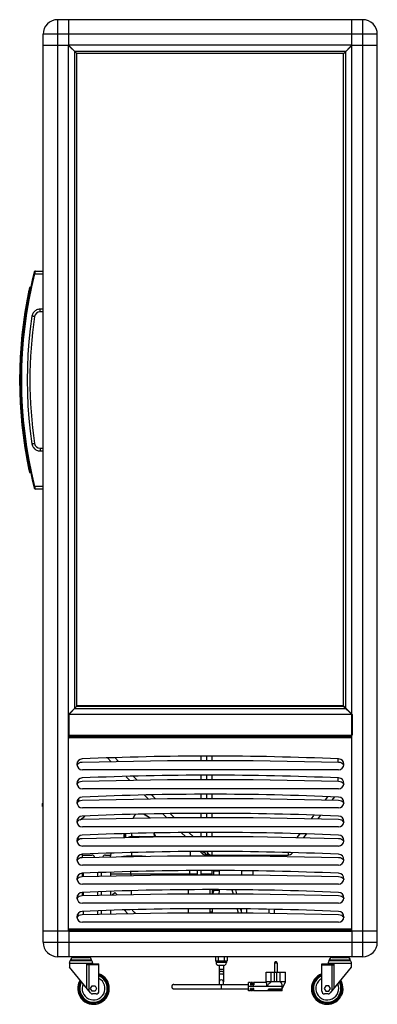
# Model space of a CAD drawing. Units: millimetres. Extents: x -1612 to 3730, y -36 to 5922.
# Drawn here: x -1612 to -955, y 2754 to 4561 of the extents above; entities that cross this region are included whole.
import ezdxf

# ---------------------------------------------------------------- set-up
doc = ezdxf.new("R2010")
doc.units = ezdxf.units.MM
doc.header["$LTSCALE"] = 19.36
doc.layers.get('0').update_dxf_attribs({"linetype": 'CONTINUOUS'})

msp = doc.modelspace()

# ---------------------------------------------------------------- linework, layer by layer
at = {"color": 9, "linetype": 'CONTINUOUS'}
for p, q in [((-1542, 2840.7), (-1542, 4560.7)), ((-982.2, 4557.1), (-982.2, 4560.7)), ((-982.2, 4555.1), (-982.2, 4557.1)), ((-1556.8, 4533.9), (-1568.8, 4533.9)), ((-1542, 4533.9), (-1552.2, 4533.9)), ((-978.7, 4533.9), (-1542, 4533.9)), ((-982.2, 2840.7), (-982.2, 4533.9)), ((-960.9, 4533.9), (-978.7, 4533.9)), ((-959, 4533.9), (-960.9, 4533.9)), ((-955.4, 4533.9), (-959, 4533.9)), ((-1583.9, 4094.4), (-1583.7, 4095.8)), ((-1583.9, 4094.4), (-1568.8, 4094.4)), ((-1583.7, 4095.8), (-1583.5, 4097.1)), ((-1583.5, 4097.1), (-1583.2, 4098.5)), ((-1592.8, 4064.4), (-1594.2, 4064.4)), ((-1574.5, 4024.3), (-1574.5, 4029.4)), ((-1568.8, 4029.4), (-1574.5, 4029.4)), ((-1587.1, 3782.3), (-1587.9, 3782.2)), ((-1574.5, 3774.3), (-1574.5, 3769.2)), ((-1574.5, 3769.2), (-1568.8, 3769.2)), ((-1592.8, 3734.1), (-1594.2, 3734.1)), ((-1593.2, 3729.3), (-1593.4, 3729.9)), ((-1583.9, 3704.1), (-1589.5, 3728.1)), ((-1583.7, 3702.7), (-1583.9, 3704.1)), ((-1568.8, 3704.1), (-1583.9, 3704.1)), ((-1583.5, 3701.5), (-1583.7, 3702.7)), ((-1583.3, 3700.4), (-1583.5, 3701.5)), ((-1583.1, 3699.3), (-1583.3, 3700.4)), ((-1002.3, 3242.7), (-1521.3, 3242.7)), ((-1436.6, 3205.7), (-1430.5, 3199.4)), ((-1279.2, 3208.4), (-1279.2, 3201.3)), ((-1259.2, 3208.4), (-1259.2, 3201.3)), ((-1027.2, 3198.1), (-1027.2, 3204)), ((-1402.9, 3171.6), (-1396.5, 3165.1)), ((-1279.2, 3173.4), (-1279.2, 3166.3)), ((-1259.2, 3173.4), (-1259.2, 3166.3)), ((-1027.2, 3163.1), (-1027.2, 3169)), ((-1018, 3159.3), (-1017.2, 3159.3)), ((-1369.2, 3137.6), (-1362.5, 3130.8)), ((-1279.2, 3138.4), (-1279.2, 3131.3)), ((-1259.2, 3138.4), (-1259.2, 3131.3)), ((-1050.4, 3128.6), (-1045.9, 3134.5)), ((-1335.3, 3103.4), (-1328.2, 3096.3)), ((-1279.2, 3103.4), (-1279.2, 3096.3)), ((-1259.2, 3103.4), (-1259.2, 3096.3)), ((-1076.4, 3094.1), (-1071.8, 3100.3)), ((-1506.5, 3055.4), (-1506.4, 3055.5)), ((-1419.8, 3059.7), (-1419.8, 3066.2)), ((-1300.7, 3068.4), (-1293.6, 3061.3)), ((-1279.2, 3068.4), (-1279.2, 3061.3)), ((-1259.2, 3068.4), (-1259.2, 3061.3)), ((-1102.4, 3059.6), (-1097.6, 3066)), ((-1506.8, 3054.1), (-1505.8, 3054.1)), ((-1406.5, 3024.9), (-1406.5, 3026.2)), ((-1273.8, 3033.7), (-1277.1, 3030.4)), ((-1270, 3029.1), (-1266.2, 3028.1)), ((-1270, 3029.1), (-1270, 3027.5)), ((-1259.2, 3033.4), (-1259.2, 3027.5)), ((-1119.2, 3031.6), (-1119.2, 3027.5)), ((-1495.3, 2994), (-1495.3, 2988.1)), ((-1469, 2994.8), (-1469, 2988.7)), ((-1462.5, 2995), (-1462.5, 2988.8)), ((-1445.3, 2993.2), (-1285.2, 2993.2)), ((-1408.3, 2996.5), (-1408.3, 2993.2)), ((-1300.3, 2998.4), (-1300.3, 2993.2)), ((-1278.8, 2993.2), (-1258.3, 2993.2)), ((-1495.3, 2959), (-1495.3, 2953.1)), ((-1469, 2959.8), (-1469, 2953.7)), ((-1462.5, 2960), (-1462.5, 2953.8)), ((-1406.5, 2954.9), (-1406.5, 2961.5)), ((-1302, 2956.3), (-1302, 2963.4)), ((-1255.5, 2963.2), (-1245, 2963.2)), ((-1302, 2921.3), (-1302, 2928.4)), ((-1194.8, 2921.3), (-1194.8, 2928.4)), ((-1504.8, 2915.2), (-1505.3, 2915.2)), ((-1495.3, 2924), (-1495.3, 2918.1)), ((-1469, 2924.8), (-1469, 2918.7)), ((-1462.5, 2925), (-1462.5, 2918.8)), ((-1418.6, 2925.1), (-1417.4, 2926.2)), ((-1153.8, 2920.7), (-1153.8, 2927.6)), ((-1002.3, 2891.3), (-1521.3, 2891.3)), ((-1513.8, 2887.5), (-1513.8, 2889.5)), ((-1406.5, 2887.5), (-1406.5, 2889.5)), ((-1302, 2887.5), (-1302, 2889.5)), ((-1256.3, 2887.5), (-1256.4, 2889.5)), ((-1255.6, 2887.5), (-1255.8, 2889.5)), ((-1253.9, 2889.5), (-1253.8, 2887.5)), ((-1022.6, 2889.5), (-1022.6, 2887.5)), ((-1568.8, 2867.5), (-1556.8, 2867.5)), ((-1542, 2867.5), (-968.8, 2867.5)), ((-968.8, 2867.5), (-967.4, 2867.5)), ((-967.4, 2867.5), (-955.4, 2867.5)), ((-1480, 2834.5), (-1518.5, 2834.5)), ((-1466.3, 2826), (-1488.6, 2826)), ((-1488.6, 2782.7), (-1488.6, 2826)), ((-1484.6, 2777.7), (-1484.6, 2826)), ((-1232.3, 2830), (-1251.3, 2830)), ((-1139.3, 2829), (-1144.3, 2829)), ((-1057.3, 2826), (-1034.9, 2826)), ((-1005, 2834.5), (-1043.5, 2834.5)), ((-1039, 2826), (-1039, 2777.7)), ((-1034.9, 2826), (-1034.9, 2782.7)), ((-1237.8, 2817.5), (-1245.8, 2817.5)), ((-1241.8, 2789.9), (-1241.8, 2781.9)), ((-1130.2, 2779.2), (-1155.2, 2779.2))]:
    msp.add_line(p, q, dxfattribs=at)
at = {"color": 7, "linetype": 'CONTINUOUS'}
for p, q in [((-982.2, 4560.7), (-1542, 4560.7)), ((-1521.8, 4513.7), (-1521.8, 4560.7)), ((-1002.4, 4513.7), (-1002.4, 4560.7)), ((-1568.8, 2867.5), (-1568.8, 4533.9)), ((-955.4, 2867.5), (-955.4, 4533.9)), ((-1568.8, 4513.7), (-1521.8, 4513.7)), ((-1507.1, 4498.9), (-1522.1, 4513.9)), ((-1002.1, 4513.9), (-1522.1, 4513.9)), ((-1522, 2887.7), (-1522, 4513.7)), ((-1507, 4498.5), (-1522, 4513.5)), ((-1517.8, 4509.3), (-1517.8, 4509.6)), ((-1013.3, 4502.6), (-1510.8, 4502.6)), ((-1510.7, 3296.7), (-1510.7, 4502.2)), ((-1017.2, 4498.3), (-1002.2, 4513.3)), ((-1017.1, 4498.9), (-1002.1, 4513.9)), ((-1015.8, 4500.2), (-1015.8, 4499.7)), ((-1013.4, 3296.6), (-1013.4, 4502.1)), ((-1003.7, 4512.3), (-1003.7, 4511.8)), ((-1002.4, 4513.7), (-955.4, 4513.7)), ((-1002.2, 2887.7), (-1002.2, 4513.7)), ((-1507.8, 4499.3), (-1507.8, 4499.6)), ((-1017.1, 4498.9), (-1507.1, 4498.9)), ((-1507, 3300.5), (-1507, 4498.5)), ((-1017.2, 3300.3), (-1017.2, 4498.3)), ((-1583.1, 4099.3), (-1568.8, 4099.3)), ((-1591.8, 4069.3), (-1593.2, 4069.3)), ((-1568.8, 4024.3), (-1574.5, 4024.3)), ((-1574.5, 3774.3), (-1568.8, 3774.3)), ((-1591.8, 3729.3), (-1593.2, 3729.3)), ((-1568.8, 3699.3), (-1583.1, 3699.3)), ((-1522, 3285.5), (-1507, 3300.5)), ((-1521.8, 3285.5), (-1506.8, 3300.5)), ((-1516, 3291.4), (-1515.9, 3291.3)), ((-1510.5, 3296.7), (-1013, 3296.7)), ((-1507, 3301.9), (-1017.2, 3301.9)), ((-1506.8, 3300.5), (-1016.8, 3300.5)), ((-1002.2, 3285.3), (-1017.2, 3300.3)), ((-1001.8, 3285.5), (-1016.8, 3300.5)), ((-1001.8, 3285.5), (-1522, 3285.5)), ((-1521.8, 3284.7), (-1522, 3284.5)), ((-1521.8, 3280.5), (-1522, 3280.5)), ((-1521.8, 3279), (-1522, 3279)), ((-1521.8, 3272), (-1522, 3272)), ((-1521.8, 3271.5), (-1522, 3271.5)), ((-1521.8, 3285.5), (-1521.8, 3247.5)), ((-1001.8, 3285.5), (-1001.8, 3247.5)), ((-1521.8, 3270), (-1522, 3270)), ((-1521.8, 3247.5), (-1001.8, 3247.5)), ((-1450.3, 3205.3), (-1444.3, 3199.2)), ((-1269.2, 3208.4), (-1269.2, 3201.3)), ((-1506.3, 3197.1), (-1506.3, 3193)), ((-1017.2, 3192.8), (-1017.2, 3196.4)), ((-1416.6, 3171.3), (-1410.3, 3164.9)), ((-1269.2, 3173.4), (-1269.2, 3166.3)), ((-1506.3, 3162.1), (-1506.3, 3158)), ((-1017.2, 3159.3), (-1017.2, 3161.4)), ((-1503.3, 3128.2), (-1506.3, 3126)), ((-1506.3, 3127.1), (-1506.3, 3123)), ((-1504.2, 3129.4), (-1505.6, 3128.4)), ((-1502.3, 3126.9), (-1504.7, 3130)), ((-1382.9, 3137.2), (-1376.3, 3130.5)), ((-1269.2, 3138.4), (-1269.2, 3131.3)), ((-1038, 3128.3), (-1033.6, 3134.2)), ((-1569.9, 3122), (-1568.8, 3122.8)), ((-1569.9, 3116.5), (-1569.9, 3122)), ((-1569.9, 3116.5), (-1568.8, 3116.5)), ((-1506, 3123.6), (-1506.3, 3123.5)), ((-1506.3, 3092.1), (-1506.3, 3088)), ((-1500.8, 3092.4), (-1492.1, 3099.1)), ((-1349.2, 3103.2), (-1342.3, 3096.2)), ((-1269.2, 3103.4), (-1269.2, 3096.3)), ((-1064.1, 3093.9), (-1059.5, 3099.9)), ((-1505.5, 3058.5), (-1505.6, 3058.6)), ((-1503.8, 3057.5), (-1501.3, 3057.5)), ((-1418.3, 3059.7), (-1418.3, 3066.2)), ((-1416.8, 3059.7), (-1416.8, 3066.2)), ((-1411.5, 3060.1), (-1411.7, 3060.1)), ((-1411.3, 3060.2), (-1411.5, 3060.1)), ((-1405.9, 3061.1), (-1406, 3066.6)), ((-1403.4, 3061.2), (-1344.5, 3061.2)), ((-1394.3, 3061.7), (-1389.3, 3061.7)), ((-1394.3, 3061.2), (-1394.3, 3061.7)), ((-1391.3, 3061.2), (-1391.3, 3061.7)), ((-1390.7, 3061.2), (-1390.7, 3061.7)), ((-1390.2, 3061.2), (-1390.2, 3061.7)), ((-1389.7, 3061.2), (-1389.7, 3061.7)), ((-1389.4, 3061.2), (-1389.4, 3061.7)), ((-1389.3, 3061.2), (-1389.3, 3061.7)), ((-1388.3, 3061.7), (-1383.3, 3061.7)), ((-1388.3, 3061.2), (-1388.3, 3061.7)), ((-1387.5, 3061.2), (-1387.5, 3061.7)), ((-1387, 3061.2), (-1387, 3061.7)), ((-1384.5, 3061.2), (-1384.5, 3061.7)), ((-1384, 3061.2), (-1384, 3061.7)), ((-1383.3, 3061.2), (-1383.3, 3061.7)), ((-1376.3, 3061.7), (-1371.3, 3061.7)), ((-1376.3, 3061.2), (-1376.3, 3061.7)), ((-1374.3, 3061.2), (-1374.3, 3061.7)), ((-1373.3, 3061.2), (-1373.3, 3061.7)), ((-1371.3, 3061.2), (-1371.3, 3061.7)), ((-1370.3, 3061.7), (-1365.8, 3061.7)), ((-1370.3, 3061.2), (-1370.3, 3061.7)), ((-1365.8, 3061.2), (-1365.8, 3061.7)), ((-1364.3, 3061.6), (-1365.1, 3067.7)), ((-1364.8, 3061.7), (-1360, 3061.7)), ((-1364.8, 3061.2), (-1364.8, 3061.7)), ((-1363.6, 3061.7), (-1364.4, 3067.7)), ((-1362, 3061.7), (-1364.1, 3065.7)), ((-1364, 3061.2), (-1364, 3061.7)), ((-1362.6, 3061.7), (-1363.9, 3064.4)), ((-1361.9, 3061.2), (-1361.9, 3061.7)), ((-1360.9, 3061.2), (-1360.9, 3061.7)), ((-1360, 3061.2), (-1360, 3061.7)), ((-1359, 3061.7), (-1358.3, 3061.7)), ((-1359, 3061.2), (-1359, 3061.7)), ((-1358.3, 3061.2), (-1358.3, 3061.7)), ((-1357.3, 3061.7), (-1352.8, 3061.7)), ((-1357.3, 3061.2), (-1357.3, 3061.7)), ((-1356.5, 3061.2), (-1356.5, 3061.7)), ((-1353.3, 3061.2), (-1353.3, 3061.7)), ((-1352.8, 3061.2), (-1352.8, 3061.7)), ((-1351.8, 3061.7), (-1351, 3061.7)), ((-1351.8, 3061.2), (-1351.8, 3061.7)), ((-1351, 3061.2), (-1351, 3061.7)), ((-1350, 3061.7), (-1345.2, 3061.7)), ((-1350, 3061.2), (-1350, 3061.7)), ((-1349.9, 3061.2), (-1349.9, 3061.7)), ((-1349.7, 3061.2), (-1349.7, 3061.7)), ((-1349.2, 3061.2), (-1349.2, 3061.7)), ((-1348.7, 3061.2), (-1348.7, 3061.7)), ((-1348, 3061.2), (-1348, 3061.7)), ((-1346.9, 3061.2), (-1346.9, 3061.7)), ((-1346.3, 3061.2), (-1346.3, 3061.7)), ((-1345.8, 3061.2), (-1345.8, 3061.7)), ((-1345.3, 3061.2), (-1345.3, 3061.7)), ((-1345.2, 3061.2), (-1345.2, 3061.7)), ((-1344.2, 3061.7), (-1339.2, 3061.7)), ((-1344.2, 3061.2), (-1344.2, 3061.7)), ((-1343.4, 3061.2), (-1343.4, 3061.7)), ((-1342.9, 3061.2), (-1342.9, 3061.7)), ((-1340.4, 3061.3), (-1340.4, 3061.7)), ((-1339.9, 3061.3), (-1339.9, 3061.7)), ((-1339.2, 3061.3), (-1339.2, 3061.7)), ((-1338.2, 3061.7), (-1333.4, 3061.7)), ((-1338.2, 3061.3), (-1338.2, 3061.7)), ((-1337.4, 3061.3), (-1337.4, 3061.7)), ((-1335.3, 3061.3), (-1335.3, 3061.7)), ((-1334.3, 3061.3), (-1334.3, 3061.7)), ((-1333.4, 3061.3), (-1333.4, 3061.7)), ((-1332.4, 3061.7), (-1327.9, 3061.7)), ((-1332.4, 3061.3), (-1332.4, 3061.7)), ((-1327.9, 3061.3), (-1327.9, 3061.7)), ((-1314.7, 3068.4), (-1307.6, 3061.3)), ((-1269.2, 3068.4), (-1269.2, 3061.3)), ((-1090.1, 3059.4), (-1085.4, 3065.6)), ((-1497.3, 3028.9), (-1497.3, 3023.1)), ((-1497.3, 3027.5), (-1479.3, 3027.5)), ((-1454.3, 3027.5), (-1444.9, 3027.5)), ((-1280.1, 3033.4), (-1277.1, 3030.4)), ((-1270, 3027.5), (-1119.2, 3027.5)), ((-1258.5, 3027.5), (-1258.5, 3026.3)), ((-1210.4, 3027.5), (-1210.4, 3026.3)), ((-1177.9, 3027.5), (-1177.9, 3026.2)), ((-1497.3, 2993.9), (-1497.3, 2988.1)), ((-1445.3, 2995.4), (-1445.3, 2989.2)), ((-1285.2, 2991.3), (-1285.2, 2998.4)), ((-1278.8, 2991.3), (-1278.8, 2998.4)), ((-1258.5, 2991.9), (-1258.5, 2991.3)), ((-1258.3, 2993.2), (-1258.3, 2998.4)), ((-1255.5, 2998.2), (-1245, 2998.2)), ((-1255.5, 2991.3), (-1255.5, 2998.2)), ((-1245, 2991.3), (-1245, 2998.2)), ((-1204.4, 2998.4), (-1204.4, 2991.3)), ((-1183.9, 2998.4), (-1183.9, 2991.3)), ((-1497.3, 2958.9), (-1497.3, 2953.1)), ((-1445.3, 2960.4), (-1445.3, 2954.2)), ((-1441.8, 2954.2), (-1437.3, 2958.7)), ((-1433.1, 2954.4), (-1437.3, 2958.7)), ((-1262.3, 2956.3), (-1262.3, 2963.4)), ((-1258.5, 2963.4), (-1258.5, 2956.3)), ((-1255.5, 2963.2), (-1255.5, 2963.4)), ((-1245, 2963.2), (-1245, 2963.4)), ((-1222.2, 2963.4), (-1220.2, 2956.3)), ((-1215.9, 2963.4), (-1214, 2956.3)), ((-1183.9, 2963.4), (-1204.4, 2963.4)), ((-1204.4, 2963.4), (-1204.4, 2963.4)), ((-1262.3, 2921.3), (-1262.3, 2928.4)), ((-1258.5, 2928.4), (-1258.5, 2922.5)), ((-1212.8, 2928.4), (-1210.9, 2921.3)), ((-1206.6, 2928.4), (-1204.8, 2921.8)), ((-1204.8, 2921.3), (-1204.8, 2928.4)), ((-1505.3, 2919.1), (-1505.3, 2915.2)), ((-1445.3, 2925.4), (-1445.3, 2919.2)), ((-1413.3, 2919.8), (-1419.7, 2926.2)), ((-1400.9, 2922.2), (-1405.3, 2926.6)), ((-1258.5, 2922.5), (-1262.3, 2922.5)), ((-1259.3, 2922.5), (-1259.3, 2921.3)), ((-1143.8, 2920.5), (-1143.8, 2927.3)), ((-1521.8, 2887.7), (-1568.8, 2887.7)), ((-1521.8, 2887.7), (-1521.8, 2840.7)), ((-1521.8, 2887.5), (-1002.4, 2887.5)), ((-1516.8, 2887.5), (-1516.8, 2889.5)), ((-1515.3, 2887.5), (-1515.3, 2889.5)), ((-1446.3, 2887.5), (-1446.3, 2889.5)), ((-1262.3, 2887.5), (-1262.3, 2889.5)), ((-1260.9, 2887.5), (-1260.9, 2889.5)), ((-1253.6, 2889.5), (-1253.5, 2887.5)), ((-1239.8, 2889.5), (-1239.8, 2887.5)), ((-1210.3, 2887.5), (-1210.3, 2889.5)), ((-1138.3, 2887.5), (-1138.3, 2889.5)), ((-1051.1, 2889.5), (-1051.1, 2887.5)), ((-1030.8, 2889.5), (-1030.7, 2887.5)), ((-955.4, 2887.7), (-1002.4, 2887.7)), ((-1002.4, 2887.7), (-1002.4, 2840.7)), ((-982.2, 2840.7), (-1542, 2840.7)), ((-1513.5, 2839.5), (-1485, 2839.5)), ((-1504.3, 2839.5), (-1504.3, 2840.7)), ((-1494.3, 2839.5), (-1494.3, 2840.7)), ((-1252.7, 2840.7), (-1252.7, 2833.5)), ((-1247.3, 2840.7), (-1247.3, 2833.5)), ((-1236.3, 2840.7), (-1236.3, 2833.5)), ((-1230.8, 2840.7), (-1230.8, 2833.5)), ((-1038.5, 2839.5), (-1010, 2839.5)), ((-1029.3, 2839.5), (-1029.3, 2840.7)), ((-1019.3, 2839.5), (-1019.3, 2840.7)), ((-1477.8, 2828.5), (-1520.8, 2828.5)), ((-1520.3, 2828.5), (-1520.3, 2821.4)), ((-1481.8, 2774.3), (-1520.3, 2821.5)), ((-1518.5, 2833.6), (-1518.5, 2834.5)), ((-1480, 2833.6), (-1518.5, 2833.6)), ((-1488.4, 2828), (-1466.3, 2828)), ((-1480, 2833.6), (-1480, 2834.5)), ((-1478.3, 2828.5), (-1478.3, 2828)), ((-1466.3, 2777.5), (-1466.3, 2828)), ((-1252.7, 2833.5), (-1251.7, 2832.5)), ((-1231.8, 2832.5), (-1251.7, 2832.5)), ((-1251.3, 2832.5), (-1251.3, 2830)), ((-1247.3, 2833.5), (-1248.3, 2832.5)), ((-1247.3, 2833.5), (-1245.3, 2832.5)), ((-1237.3, 2825), (-1246.3, 2825)), ((-1245.8, 2825), (-1245.8, 2794.5)), ((-1236.3, 2833.5), (-1238.3, 2832.5)), ((-1237.8, 2825), (-1237.8, 2794.5)), ((-1236.3, 2833.5), (-1235.3, 2832.5)), ((-1232.3, 2832.5), (-1232.3, 2830)), ((-1230.8, 2833.5), (-1231.8, 2832.5)), ((-1144.3, 2829), (-1144.3, 2812.5)), ((-1139.3, 2829), (-1139.3, 2812.5)), ((-1057.3, 2828), (-1035.2, 2828)), ((-1057.3, 2777.5), (-1057.3, 2828)), ((-1002.8, 2828.5), (-1045.8, 2828.5)), ((-1045.3, 2828.5), (-1045.3, 2828)), ((-1043.5, 2833.6), (-1043.5, 2834.5)), ((-1005, 2833.6), (-1043.5, 2833.6)), ((-1003.3, 2821.5), (-1041.8, 2774.3)), ((-1005, 2833.6), (-1005, 2834.5)), ((-1003.3, 2828.5), (-1003.3, 2821.4)), ((-1159.7, 2812.5), (-1123.9, 2812.5)), ((-1159.7, 2794.5), (-1159.7, 2812.5)), ((-1150, 2794.5), (-1150, 2812.5)), ((-1144, 2794.5), (-1144, 2812.5)), ((-1139.6, 2794.5), (-1139.6, 2812.5)), ((-1133.5, 2794.5), (-1133.5, 2812.5)), ((-1123.9, 2794.5), (-1123.9, 2812.5)), ((-1481.9, 2782.5), (-1479.1, 2787.4)), ((-1479.1, 2787.4), (-1473.5, 2787.4)), ((-1473.5, 2787.4), (-1470.6, 2782.5)), ((-1328.8, 2789.9), (-1191.8, 2789.9)), ((-1245.8, 2794.5), (-1245.8, 2789.9)), ((-1237.8, 2789.9), (-1237.8, 2794.5)), ((-1188.3, 2793.4), (-1191.8, 2793.4)), ((-1191.8, 2778.5), (-1191.8, 2793.4)), ((-1130.2, 2785.9), (-1191.8, 2785.9)), ((-1188.3, 2793.4), (-1188.3, 2789.4)), ((-1188.3, 2789.9), (-1187.1, 2789.9)), ((-1188.3, 2789.4), (-1187.1, 2789.4)), ((-1185.8, 2793.4), (-1187.1, 2793.4)), ((-1187.1, 2793.4), (-1187.1, 2789.4)), ((-1185.8, 2793.4), (-1185.8, 2789.4)), ((-1185.8, 2789.9), (-1184.6, 2789.9)), ((-1185.8, 2789.4), (-1184.6, 2789.4)), ((-1183.3, 2793.4), (-1184.6, 2793.4)), ((-1184.6, 2793.4), (-1184.6, 2789.4)), ((-1183.3, 2793.4), (-1183.3, 2789.4)), ((-1183.3, 2789.9), (-1182.1, 2789.9)), ((-1183.3, 2789.4), (-1182.1, 2789.4)), ((-1158.6, 2793.4), (-1182.1, 2793.4)), ((-1182.1, 2793.4), (-1182.1, 2789.4)), ((-1123.8, 2794.5), (-1159.8, 2794.5)), ((-1159.8, 2794.5), (-1159.8, 2793.4)), ((-1130.2, 2781.7), (-1123.8, 2794.5)), ((-1130.2, 2778.5), (-1130.2, 2786)), ((-1130.2, 2786), (-1130.2, 2785.9)), ((-1050.1, 2787.4), (-1052.9, 2782.5)), ((-1044.5, 2787.4), (-1050.1, 2787.4)), ((-1041.6, 2782.5), (-1044.5, 2787.4)), ((-1479.1, 2777.6), (-1481.9, 2782.5)), ((-1473.5, 2777.6), (-1479.1, 2777.6)), ((-1471.3, 2772.5), (-1477.9, 2772.5)), ((-1470.6, 2782.5), (-1473.5, 2777.6)), ((-1328.8, 2781.9), (-1191.8, 2781.9)), ((-1188.3, 2778.5), (-1191.8, 2778.5)), ((-1187.1, 2782.5), (-1188.3, 2782.5)), ((-1188.3, 2778.5), (-1188.3, 2782.5)), ((-1188.3, 2781.9), (-1187.1, 2781.9)), ((-1187.1, 2778.5), (-1187.1, 2782.5)), ((-1185.8, 2778.5), (-1187.1, 2778.5)), ((-1184.6, 2782.5), (-1185.8, 2782.5)), ((-1185.8, 2778.5), (-1185.8, 2782.5)), ((-1185.8, 2781.9), (-1184.6, 2781.9)), ((-1184.6, 2778.5), (-1184.6, 2782.5)), ((-1183.3, 2778.5), (-1184.6, 2778.5)), ((-1182.1, 2782.5), (-1183.3, 2782.5)), ((-1183.3, 2778.5), (-1183.3, 2782.5)), ((-1183.3, 2781.9), (-1182.1, 2781.9)), ((-1182.1, 2778.5), (-1182.1, 2782.5)), ((-1130.2, 2778.5), (-1182.1, 2778.5)), ((-1130.2, 2781.2), (-1155.2, 2781.2)), ((-1155.2, 2778.5), (-1155.2, 2781.2)), ((-1052.9, 2782.5), (-1050.1, 2777.6)), ((-1045.7, 2772.5), (-1052.3, 2772.5)), ((-1050.1, 2777.6), (-1044.5, 2777.6)), ((-1044.5, 2777.6), (-1041.6, 2782.5))]:
    msp.add_line(p, q, dxfattribs=at)
at = {"color": 3, "linetype": 'CONTINUOUS'}
for p, q in [((-1522, 3242.7), (-1521.3, 3242.7)), ((-1521.3, 3242.7), (-1521.3, 3244.5)), ((-1002.3, 3244.5), (-1521.3, 3244.5)), ((-1506.6, 3192.2), (-1506, 3193.8)), ((-1026.8, 3184), (-1496.8, 3184)), ((-1017.6, 3193.8), (-1017, 3192.2)), ((-1506.6, 3157.2), (-1506, 3158.8)), ((-1026.8, 3149), (-1496.8, 3149)), ((-1017.6, 3158.8), (-1017, 3157.2)), ((-1506.6, 3122.2), (-1506, 3123.8)), ((-1026.8, 3114), (-1496.8, 3114)), ((-1017.6, 3123.8), (-1017, 3122.2)), ((-1506.6, 3087.2), (-1506, 3088.8)), ((-1026.8, 3079), (-1496.8, 3079)), ((-1017.6, 3088.8), (-1017, 3087.2)), ((-1506.6, 3052.2), (-1506, 3053.8)), ((-1026.8, 3044), (-1496.8, 3044)), ((-1017.6, 3053.8), (-1017, 3052.2)), ((-1506.6, 3017.2), (-1506, 3018.8)), ((-1017.6, 3018.8), (-1017, 3017.2)), ((-1026.8, 3009), (-1496.8, 3009)), ((-1506.6, 2982.2), (-1506, 2983.8)), ((-1017.6, 2983.8), (-1017, 2982.2)), ((-1026.8, 2974), (-1496.8, 2974)), ((-1506.6, 2947.2), (-1506, 2948.8)), ((-1017.6, 2948.8), (-1017, 2947.2)), ((-1026.8, 2939), (-1496.8, 2939)), ((-1506.6, 2912.2), (-1506, 2913.8)), ((-1017.6, 2913.8), (-1017, 2912.2)), ((-1026.8, 2904), (-1496.8, 2904)), ((-1522, 2891.3), (-1521.3, 2891.3)), ((-1521.3, 2889.5), (-1521.3, 2891.3)), ((-1002.3, 2889.5), (-1521.3, 2889.5))]:
    msp.add_line(p, q, dxfattribs=at)
at = {"color": 9, "linetype": 'CONTINUOUS'}
for points in [[(-982.2, 4533.9), (-982.2, 4537.4), (-982.2, 4540.8), (-982.2, 4544.1), (-982.2, 4547.3), (-982.2, 4550.2), (-982.2, 4555.1)], [(-1552.2, 4533.9), (-1555.4, 4533.9), (-1556.8, 4533.9)], [(-1594.4, 4046.3), (-1589.5, 4070.4), (-1583.9, 4094.4)], [(-1585.8, 4094.9), (-1585.8, 4094.9), (-1585.6, 4094.8), (-1585.5, 4094.8), (-1585.2, 4094.8), (-1584.9, 4094.7), (-1584.6, 4094.6), (-1584.2, 4094.5), (-1583.9, 4094.4)], [(-1583.2, 4098.5), (-1583.1, 4099.2), (-1583.1, 4099.3)], [(-1594.2, 4064.4), (-1593.9, 4065.7), (-1593.7, 4066.9), (-1593.5, 4067.9)], [(-1593.5, 4067.9), (-1593.3, 4069.1), (-1593.2, 4069.3)], [(-1594.2, 3734.1), (-1601.7, 3774.9), (-1607, 3816.2), (-1610.3, 3857.7), (-1611.4, 3899.3), (-1610.3, 3940.9), (-1607, 3982.4), (-1601.7, 4023.6), (-1594.2, 4064.4)], [(-1594.7, 4064.5), (-1594.6, 4064.5), (-1594.4, 4064.5), (-1594.2, 4064.4)], [(-1589.5, 3728.1), (-1594.4, 3752.3), (-1598.6, 3776.6), (-1602, 3801), (-1604.7, 3825.5), (-1606.6, 3850), (-1607.7, 3874.6), (-1608.1, 3899.3), (-1607.7, 3923.9), (-1606.6, 3948.5), (-1604.7, 3973.1), (-1602, 3997.6), (-1598.6, 4022), (-1594.4, 4046.3)], [(-1589.4, 4016.6), (-1592.5, 3993.3), (-1595, 3969.8), (-1596.7, 3946.3), (-1597.8, 3922.8), (-1598.1, 3899.3), (-1597.8, 3875.7), (-1596.7, 3852.2), (-1595, 3828.7), (-1592.5, 3805.3), (-1589.4, 3781.9)], [(-1574.5, 4029.4), (-1576.1, 4029.3), (-1577.7, 4029), (-1579.3, 4028.6), (-1580.9, 4028), (-1582.3, 4027.2), (-1583.7, 4026.3), (-1584.9, 4025.2), (-1586, 4024), (-1587, 4022.7), (-1587.8, 4021.3), (-1588.5, 4019.8), (-1589, 4018.2), (-1589.4, 4016.6)], [(-1587.8, 4016.4), (-1588.6, 4016.5), (-1589.4, 4016.6)], [(-1584.4, 4015.8), (-1584.5, 4015.8), (-1584.6, 4015.8), (-1584.9, 4015.9), (-1585.3, 4016), (-1585.9, 4016), (-1586.4, 4016.1), (-1587.1, 4016.3), (-1587.8, 4016.4)], [(-1587.9, 3782.2), (-1588.6, 3782.1), (-1589.4, 3781.9)], [(-1589.4, 3781.9), (-1589, 3780.4), (-1588.5, 3778.8), (-1587.8, 3777.3), (-1587, 3775.9), (-1586, 3774.6), (-1584.9, 3773.3), (-1583.7, 3772.3), (-1582.3, 3771.4), (-1580.9, 3770.6), (-1579.3, 3770), (-1577.7, 3769.5), (-1576.1, 3769.3), (-1574.5, 3769.2)], [(-1584.4, 3782.8), (-1584.5, 3782.8), (-1584.6, 3782.7), (-1584.9, 3782.7), (-1585.3, 3782.6), (-1585.9, 3782.5), (-1586.4, 3782.4), (-1587.1, 3782.3)], [(-1594.7, 3734), (-1594.6, 3734), (-1594.4, 3734.1), (-1594.2, 3734.1)], [(-1593.4, 3729.9), (-1593.5, 3730.7), (-1593.7, 3731.7), (-1593.9, 3732.8), (-1594.2, 3734.1)], [(-1585.8, 3703.7), (-1585.8, 3703.7), (-1585.6, 3703.7), (-1585.5, 3703.7), (-1585.2, 3703.8), (-1584.9, 3703.9), (-1584.6, 3703.9), (-1584.2, 3704), (-1583.9, 3704.1)], [(-1506.4, 3055.5), (-1506.2, 3055.6), (-1506, 3055.7), (-1505.7, 3055.9), (-1505.5, 3056.1), (-1505.4, 3056.3), (-1505.2, 3056.5), (-1505, 3056.7), (-1504.9, 3056.9), (-1504.8, 3057.1), (-1504.7, 3057.4), (-1504.7, 3057.7)], [(-1391.4, 3061.2), (-1393.4, 3060.9), (-1394.9, 3060.2)], [(-1425.1, 3024.6), (-1423.7, 3024.8), (-1422.2, 3025), (-1420.8, 3025.2), (-1419.4, 3025.4), (-1417.9, 3025.6), (-1416.5, 3025.7), (-1415.1, 3025.8), (-1413.6, 3025.9), (-1412.2, 3026), (-1410.8, 3026.1), (-1409.4, 3026.1), (-1408, 3026.2), (-1406.5, 3026.2)], [(-1406.3, 3031.5), (-1406.4, 3030.7), (-1406.5, 3026.2)], [(-1406.5, 3026.2), (-1403.8, 3026.2), (-1401, 3026.1), (-1398.2, 3026.1), (-1395.4, 3026), (-1392.6, 3026), (-1389.8, 3025.9), (-1387, 3025.8), (-1384.1, 3025.6), (-1381.3, 3025.5), (-1380.4, 3025.5)], [(-1298.7, 3033.4), (-1298.7, 3029), (-1299.1, 3026.3)], [(-1273.8, 3033.7), (-1272.9, 3031.9), (-1271.5, 3030.3), (-1270, 3029.1)], [(-1270, 3029.1), (-1268, 3029.7), (-1266.2, 3029.7), (-1264.6, 3029.1)], [(-1266.2, 3028.1), (-1262.5, 3027.6), (-1259.2, 3027.5)], [(-1408.3, 2993.2), (-1408.2, 2992.3), (-1408.1, 2991.4), (-1407.9, 2990.7), (-1407.6, 2990), (-1407.5, 2989.9)], [(-1300.3, 2993.2), (-1300.3, 2992.3), (-1300.5, 2991.4), (-1300.5, 2991.3)], [(-1556.8, 2867.5), (-1555.4, 2867.5), (-1552.2, 2867.5), (-1548.9, 2867.5), (-1545.5, 2867.5), (-1542, 2867.5)], [(-1488.6, 2826), (-1488.6, 2826.6), (-1488.5, 2827.3), (-1488.4, 2828)], [(-1484.6, 2826), (-1484.5, 2826.1), (-1484.4, 2826.3), (-1484.1, 2826.4), (-1483.7, 2826.6), (-1483.2, 2826.8), (-1482.6, 2826.9), (-1481.9, 2827.1), (-1481.1, 2827.3), (-1480.2, 2827.4), (-1479.2, 2827.6), (-1478, 2827.7), (-1476.8, 2827.9), (-1475.6, 2827.9), (-1474.5, 2828)], [(-1049.1, 2828), (-1048, 2827.9), (-1046.8, 2827.9), (-1045.5, 2827.7), (-1044.4, 2827.6), (-1043.3, 2827.4), (-1042.4, 2827.3), (-1041.6, 2827.1), (-1040.9, 2826.9), (-1040.3, 2826.8), (-1039.8, 2826.6), (-1039.5, 2826.4), (-1039.2, 2826.3), (-1039, 2826.1), (-1039, 2826)], [(-1035.2, 2828), (-1035, 2827.3), (-1034.9, 2826.6), (-1034.9, 2826)], [(-1241.8, 2813.7), (-1242.2, 2813.7), (-1242.6, 2813.7), (-1243.1, 2813.6), (-1243.5, 2813.6), (-1243.8, 2813.5), (-1244.2, 2813.4), (-1244.5, 2813.3), (-1244.8, 2813.2), (-1245.1, 2813.1), (-1245.3, 2813), (-1245.5, 2812.9), (-1245.6, 2812.7), (-1245.7, 2812.6), (-1245.8, 2812.4), (-1245.8, 2812.3)], [(-1241.8, 2809), (-1242.2, 2809), (-1242.6, 2809), (-1243.1, 2808.9), (-1243.5, 2808.9), (-1243.8, 2808.8), (-1244.2, 2808.7), (-1244.5, 2808.6), (-1244.8, 2808.5), (-1245.1, 2808.4), (-1245.3, 2808.3), (-1245.5, 2808.2), (-1245.6, 2808), (-1245.7, 2807.9), (-1245.8, 2807.7), (-1245.8, 2807.6)], [(-1237.8, 2812.3), (-1237.8, 2812.4), (-1237.8, 2812.6), (-1237.9, 2812.7), (-1238.1, 2812.9), (-1238.2, 2813), (-1238.5, 2813.1), (-1238.7, 2813.2), (-1239, 2813.3), (-1239.4, 2813.4), (-1239.7, 2813.5), (-1240.1, 2813.6), (-1240.5, 2813.6), (-1240.9, 2813.7), (-1241.3, 2813.7), (-1241.8, 2813.7)], [(-1237.8, 2807.6), (-1237.8, 2807.7), (-1237.8, 2807.9), (-1237.9, 2808), (-1238.1, 2808.2), (-1238.2, 2808.3), (-1238.5, 2808.4), (-1238.7, 2808.5), (-1239, 2808.6), (-1239.4, 2808.7), (-1239.7, 2808.8), (-1240.1, 2808.9), (-1240.5, 2808.9), (-1240.9, 2809), (-1241.3, 2809), (-1241.8, 2809)]]:
    msp.add_lwpolyline(points, dxfattribs=at)
at = {"color": 3, "linetype": 'CONTINUOUS'}
for points in [[(-1497.2, 3198.1), (-1340.3, 3201.3), (-1183.3, 3201.3), (-1026.4, 3198.1)], [(-1506, 3193.8), (-1504.5, 3195.5), (-1502.5, 3196.9), (-1500, 3197.7), (-1497.2, 3198.1)], [(-1026.4, 3198.1), (-1023.6, 3197.7), (-1021.1, 3196.9), (-1019, 3195.5), (-1017.6, 3193.8)], [(-1506, 3158.8), (-1504.5, 3160.5), (-1502.5, 3161.9), (-1500, 3162.7), (-1497.2, 3163.1)], [(-1497.2, 3163.1), (-1340.3, 3166.3), (-1183.3, 3166.3), (-1026.4, 3163.1)], [(-1026.4, 3163.1), (-1023.6, 3162.7), (-1021.1, 3161.9), (-1019, 3160.5), (-1017.6, 3158.8)], [(-1506, 3123.8), (-1504.5, 3125.5), (-1502.5, 3126.9), (-1500, 3127.7), (-1497.2, 3128.1)], [(-1497.2, 3128.1), (-1340.3, 3131.3), (-1183.3, 3131.3), (-1026.4, 3128.1)], [(-1026.4, 3128.1), (-1023.6, 3127.7), (-1021.1, 3126.9), (-1019, 3125.5), (-1017.6, 3123.8)], [(-1506, 3088.8), (-1504.5, 3090.5), (-1502.5, 3091.9), (-1500, 3092.7), (-1497.2, 3093.1)], [(-1497.2, 3093.1), (-1340.3, 3096.3), (-1183.3, 3096.3), (-1026.4, 3093.1)], [(-1026.4, 3093.1), (-1023.6, 3092.7), (-1021.1, 3091.9), (-1019, 3090.5), (-1017.6, 3088.8)], [(-1506, 3053.8), (-1504.5, 3055.5), (-1502.5, 3056.9), (-1500, 3057.7), (-1497.2, 3058.1)], [(-1497.2, 3058.1), (-1340.3, 3061.3), (-1183.3, 3061.3), (-1026.4, 3058.1)], [(-1026.4, 3058.1), (-1023.6, 3057.7), (-1021.1, 3056.9), (-1019, 3055.5), (-1017.6, 3053.8)], [(-1506, 3018.8), (-1504.5, 3020.5), (-1502.5, 3021.9), (-1500, 3022.7), (-1497.2, 3023.1)], [(-1497.2, 3023.1), (-1340.3, 3026.3), (-1183.3, 3026.3), (-1026.4, 3023.1)], [(-1026.4, 3023.1), (-1023.6, 3022.7), (-1021.1, 3021.9), (-1019, 3020.5), (-1017.6, 3018.8)], [(-1506, 2983.8), (-1504.5, 2985.5), (-1502.5, 2986.9), (-1500, 2987.7), (-1497.2, 2988.1)], [(-1497.2, 2988.1), (-1340.3, 2991.3), (-1183.3, 2991.3), (-1026.4, 2988.1)], [(-1026.4, 2988.1), (-1023.6, 2987.7), (-1021.1, 2986.9), (-1019, 2985.5), (-1017.6, 2983.8)], [(-1506, 2948.8), (-1504.5, 2950.5), (-1502.5, 2951.9), (-1500, 2952.7), (-1497.2, 2953.1)], [(-1497.2, 2953.1), (-1340.3, 2956.3), (-1183.3, 2956.3), (-1026.4, 2953.1)], [(-1026.4, 2953.1), (-1023.6, 2952.7), (-1021.1, 2951.9), (-1019, 2950.5), (-1017.6, 2948.8)], [(-1506, 2913.8), (-1504.5, 2915.5), (-1502.5, 2916.9), (-1500, 2917.7), (-1497.2, 2918.1)], [(-1497.2, 2918.1), (-1340.3, 2921.3), (-1183.3, 2921.3), (-1026.4, 2918.1)], [(-1026.4, 2918.1), (-1023.6, 2917.7), (-1021.1, 2916.9), (-1019, 2915.5), (-1017.6, 2913.8)]]:
    msp.add_lwpolyline(points, dxfattribs=at)
at = {"color": 7, "linetype": 'CONTINUOUS'}
for points in [[(-1399.6, 3101.7), (-1401.5, 3099.3), (-1403.4, 3095.3), (-1403.5, 3095)], [(-1373.5, 3095.6), (-1378.4, 3099), (-1384.3, 3102.2)], [(-1383.4, 3102.2), (-1377.8, 3099.2), (-1372.6, 3095.6)], [(-1504.7, 3057.7), (-1504.8, 3057.8), (-1505, 3057.9), (-1505.1, 3058), (-1505.2, 3058.1), (-1505.4, 3058.2), (-1505.4, 3058.4), (-1505.5, 3058.5)], [(-1504.7, 3057.7), (-1504.6, 3057.6), (-1504.5, 3057.6), (-1504.4, 3057.6), (-1504.3, 3057.5), (-1504.2, 3057.5), (-1504.1, 3057.5), (-1503.9, 3057.5), (-1503.8, 3057.5)], [(-1411.7, 3060.1), (-1412.3, 3059.9), (-1412.7, 3059.8)], [(-1404.7, 3061.1), (-1404.7, 3061.1), (-1405.9, 3061.1), (-1407, 3061), (-1407.9, 3060.8), (-1408.8, 3060.7), (-1409.6, 3060.5), (-1410.3, 3060.4), (-1411, 3060.2), (-1411.7, 3060.1)], [(-1403.4, 3061.2), (-1403.8, 3061.2), (-1404.2, 3061.2), (-1404.5, 3061.2), (-1404.8, 3061.1), (-1405.2, 3061.1), (-1405.5, 3061.1), (-1405.8, 3061.1), (-1406.1, 3061.1), (-1406.3, 3061), (-1406.6, 3061), (-1406.9, 3061), (-1407.1, 3060.9), (-1407.4, 3060.9), (-1407.6, 3060.9), (-1407.9, 3060.8), (-1408.1, 3060.8), (-1408.3, 3060.8), (-1408.5, 3060.7), (-1408.7, 3060.7), (-1408.9, 3060.7), (-1409.1, 3060.6), (-1409.3, 3060.6), (-1409.5, 3060.6), (-1409.7, 3060.5), (-1409.8, 3060.5), (-1410, 3060.5), (-1410.2, 3060.4), (-1410.3, 3060.4), (-1410.5, 3060.4), (-1410.6, 3060.3), (-1410.7, 3060.3), (-1410.9, 3060.3), (-1411, 3060.2), (-1411.1, 3060.2), (-1411.3, 3060.2)], [(-1444, 3030.5), (-1444.4, 3029.2), (-1444.9, 3027.7), (-1445.3, 3026.1), (-1445.6, 3024.5), (-1445.7, 3024.1)], [(-1266.1, 3026.3), (-1266.5, 3027.4), (-1266.6, 3027.5)], [(-1258.2, 2956.3), (-1257.5, 2957), (-1256.6, 2958.4), (-1256, 2959.9), (-1255.6, 2961.5), (-1255.5, 2963.2)], [(-1246.2, 2956.3), (-1245.8, 2957.4), (-1245.2, 2960.3), (-1245, 2963.2)], [(-1399.6, 2920.1), (-1399.7, 2920.4), (-1400.1, 2921.3), (-1400.7, 2922), (-1400.9, 2922.2)], [(-1202.8, 2887.5), (-1202.7, 2887.8), (-1202.7, 2888.4), (-1202.6, 2889.1), (-1202.5, 2889.5)], [(-1146, 2889.5), (-1146, 2889.1), (-1145.9, 2888.4), (-1145.8, 2887.8), (-1145.8, 2887.5)], [(-1328.8, 2789.9), (-1329.2, 2789.9), (-1329.6, 2789.8), (-1330, 2789.7), (-1330.4, 2789.6), (-1330.8, 2789.4), (-1331.2, 2789.2), (-1331.5, 2788.9), (-1331.8, 2788.6), (-1332, 2788.3), (-1332.3, 2787.9), (-1332.5, 2787.5), (-1332.6, 2787.2), (-1332.7, 2786.8), (-1332.8, 2786.3), (-1332.8, 2785.9), (-1332.8, 2785.5), (-1332.7, 2785.1), (-1332.6, 2784.7), (-1332.5, 2784.3), (-1332.3, 2783.9), (-1332, 2783.6), (-1331.8, 2783.2), (-1331.5, 2782.9), (-1331.2, 2782.7), (-1330.8, 2782.5), (-1330.4, 2782.3), (-1330, 2782.1), (-1329.6, 2782), (-1329.2, 2781.9), (-1328.8, 2781.9)], [(-1157.6, 2785.9), (-1157.7, 2786.4), (-1157.7, 2786.8), (-1157.8, 2787.2), (-1157.9, 2787.7), (-1157.9, 2788.1), (-1158, 2788.6), (-1158.1, 2789), (-1158.2, 2789.6), (-1158.2, 2790.2), (-1158.3, 2790.9), (-1158.4, 2791.6), (-1158.5, 2792.5), (-1158.6, 2793.4)], [(-1157.6, 2785.9), (-1157.1, 2786.8), (-1156.6, 2787.7), (-1156.1, 2788.6), (-1155.5, 2789.4), (-1154.9, 2790.2), (-1154.3, 2790.9), (-1153.6, 2791.6), (-1153, 2792.3), (-1152.3, 2792.9), (-1151.6, 2793.5), (-1151, 2794), (-1150.3, 2794.5)], [(-1133.2, 2794.5), (-1132.9, 2794.1), (-1132.6, 2793.7), (-1132.3, 2793.3), (-1132, 2792.9), (-1131.8, 2792.4), (-1131.5, 2791.9), (-1131.3, 2791.4), (-1131, 2790.8), (-1130.8, 2790.2), (-1130.7, 2789.6), (-1130.5, 2788.9), (-1130.4, 2788.2), (-1130.3, 2787.5), (-1130.3, 2786.7), (-1130.2, 2785.9)]]:
    msp.add_lwpolyline(points, dxfattribs=at)
for centre, radius, start, end in [((-1542, 4533.9), 26.8, 90, 180), ((-982.2, 4533.9), 26.8, 0, 90), ((-810.1, 3899.3), 800, 165.6337, 194.3663), ((-1583.1, 4097.3), 2, 90, 165.6337), ((-809.4, 3899.3), 802.5, 167.7987, 192.2013), ((-1593.2, 4068.8), 0.5, 90, 167.7987), ((-810.1, 3899.3), 783, 171.4448, 188.5552), ((-1574.5, 4014.3), 10, 89.9994, 171.4454), ((-1574.5, 3784.3), 10, 188.5546, 270.0006), ((-1593.2, 3729.8), 0.5, 192.2013, 270), ((-1583.1, 3701.3), 2, 194.3663, 270), ((-1027.2, 3159.3), 10, 352.999, 360), ((-1479.3, 3022.5), 5, 12.7239, 90), ((-1454.3, 3022.5), 5, 90, 163.678), ((-1270, 3037.5), 10, 224.7285, 270), ((-1259.2, 3037.5), 10, 204.2404, 270), ((-1119.2, 3037.5), 10, 270, 322.9522), ((-1262.3, 2993.2), 4, 331.2276, 360), ((-1504.3, 2922.5), 5, 250.7127, 258.3502), ((-1502.3, 2915.2), 3, 180, 189.1888), ((-1221.2, 2884.5), 5, 90, 142.9102), ((-1002.4, 2884.5), 5, 90, 91.0818), ((-1542, 2867.5), 26.8, 180, 270), ((-982.2, 2867.5), 26.8, 270, 360), ((-1513.5, 2834.5), 5, 90, 180), ((-1485, 2834.5), 5, 0, 90), ((-1038.5, 2834.5), 5, 90, 180), ((-1010, 2834.5), 5, 0, 90), ((-1513.8, 2828.5), 7, 132.7321, 180), ((-1484.8, 2828.5), 7, 0, 47.2679), ((-1246.3, 2830), 5, 180, 270), ((-1237.3, 2830), 5, 270, 360), ((-1141.8, 2829), 2.5, 0, 180), ((-1141.8, 2829.3), 2.31, 30.3602, 149.6398), ((-1038.8, 2828.5), 7, 132.7321, 180), ((-1009.8, 2828.5), 7, 0, 47.2679), ((-1476.3, 2782.5), 29, 148.2593, 69.7767), ((-1047.3, 2782.5), 29, 110.2233, 31.7407), ((-1476.3, 2782.5), 21, 155.9163, 61.5631), ((-1241.8, 2794.5), 4, 359.9903, 180.0097), ((-1047.3, 2782.5), 21, 118.4369, 24.0837), ((-1477.9, 2777.5), 5, 219.2257, 270), ((-1471.3, 2777.5), 5, 270, 360), ((-1052.3, 2777.5), 5, 180, 270), ((-1045.7, 2777.5), 5, 270, 320.7743)]:
    msp.add_arc(centre, radius, start, end, dxfattribs=at)
at = {"color": 3, "linetype": 'CONTINUOUS'}
for centre, radius, start, end in [((-1496.8, 3194), 10, 92.4378, 270), ((-1261.8, -2326), 5535, 87.5622, 92.4378), ((-1026.8, 3194), 10, 270, 87.5622), ((-1496.8, 3159), 10, 92.4378, 270), ((-1261.8, -2361), 5535, 87.5622, 92.4378), ((-1026.8, 3159), 10, 270, 87.5622), ((-1496.8, 3124), 10, 92.4378, 270), ((-1261.8, -2396), 5535, 87.5622, 92.4378), ((-1026.8, 3124), 10, 270, 87.5622), ((-1496.8, 3089), 10, 92.4378, 270), ((-1261.8, -2431), 5535, 87.5622, 92.4378), ((-1026.8, 3089), 10, 270, 87.5622), ((-1496.8, 3054), 10, 92.4378, 270), ((-1261.8, -2466), 5535, 87.5622, 92.4378), ((-1026.8, 3054), 10, 270, 87.5622), ((-1496.8, 3019), 10, 92.4378, 270), ((-1261.8, -2501), 5535, 87.5622, 92.4378), ((-1026.8, 3019), 10, 270, 87.5622), ((-1496.8, 2984), 10, 92.4378, 270), ((-1261.8, -2536), 5535, 87.5622, 92.4378), ((-1026.8, 2984), 10, 270, 87.5622), ((-1261.8, -2571), 5535, 87.5622, 92.4378), ((-1496.8, 2949), 10, 92.4378, 270), ((-1026.8, 2949), 10, 270, 87.5622), ((-1261.8, -2606), 5535, 87.5622, 92.4378), ((-1496.8, 2914), 10, 92.4378, 270), ((-1026.8, 2914), 10, 270, 87.5622)]:
    msp.add_arc(centre, radius, start, end, dxfattribs=at)
at = {"color": 9, "linetype": 'CONTINUOUS'}
for centre, radius, start, end in [((-1476.3, 2782.5), 27, 149.7302, 68.2723), ((-1476.3, 2782.5), 25.2, 151.3539, 66.5461), ((-1047.3, 2782.5), 27, 111.7303, 30.2673), ((-1047.3, 2782.5), 25.2, 113.4512, 28.6453)]:
    msp.add_arc(centre, radius, start, end, dxfattribs=at)

doc.saveas('drawing.dxf')
